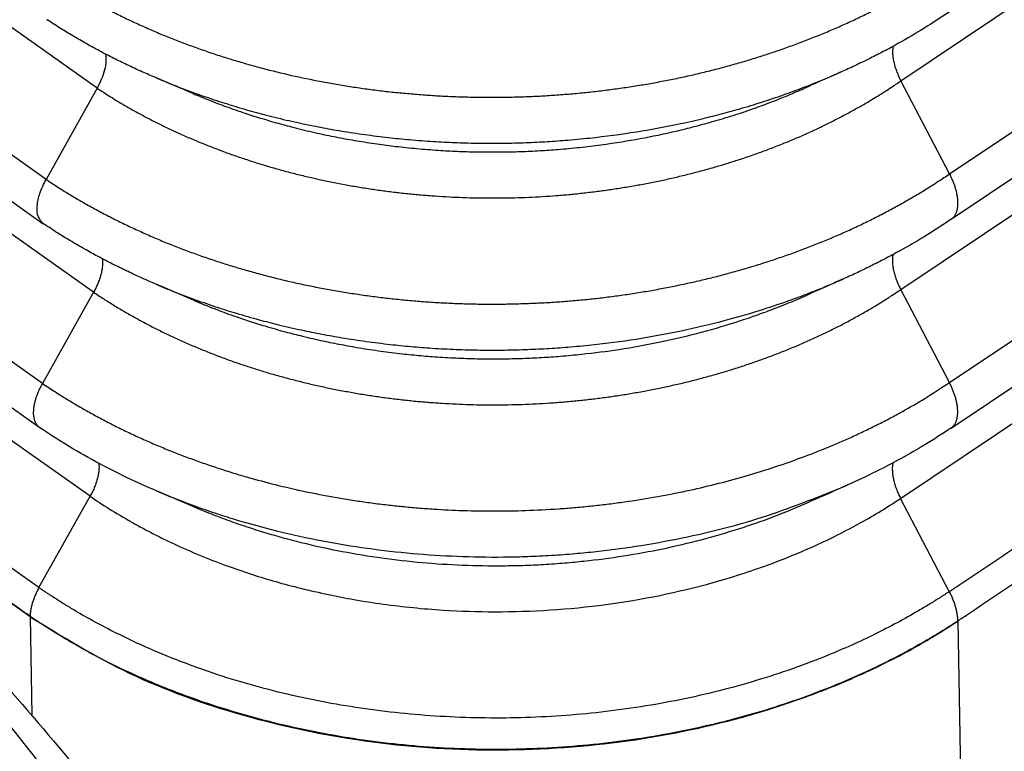
# Model space of a CAD drawing. Units: millimetres. Extents: x 45 to 342, y 351 to 561.
# Drawn here: x 296 to 301, y 482 to 486 of the extents above; entities that cross this region are included whole.
import ezdxf

# ---------------------------------------------------------------- set-up
doc = ezdxf.new("R2010")
doc.units = ezdxf.units.MM

# ---------------------------------------------------------------- blocks, each defined once
blk = doc.blocks.new('23508_D__8', base_point=(546.68, 960.893))
at = {"color": 7, "linetype": 'Continuous'}
for p, q in [((592.347, 970.64), (551.466, 999.547)), ((591.81, 969.68), (550.929, 998.587)), ((550.9, 998.122), (591.781, 969.214)), ((592.31, 968.492), (551.429, 997.399)), ((591.773, 967.532), (550.892, 996.439)), ((550.863, 995.974), (591.744, 967.067)), ((592.273, 966.345), (551.392, 995.252)), ((591.641, 965.077), (550.76, 993.985)), ((600.81, 970.717), (609.524, 976.565)), ((601.323, 969.738), (610.638, 975.99)), ((601.339, 969.26), (610.698, 975.54)), ((600.808, 968.52), (609.638, 974.444)), ((601.321, 967.541), (610.752, 973.869)), ((601.338, 967.062), (610.812, 973.419)), ((600.807, 966.322), (609.752, 972.324)), ((601.323, 969.738), (600.81, 970.717)), ((592.347, 970.64), (591.81, 969.68)), ((592.31, 968.492), (591.773, 967.532)), ((601.321, 967.541), (600.808, 968.52)), ((601.337, 967.062), (601.338, 967.062)), ((591.735, 965.383), (592.273, 966.345)), ((601.32, 965.342), (600.807, 966.322)), ((591.641, 965.077), (591.659, 964.04)), ((591.643, 965.076), (591.643, 965.082)), ((601.409, 965.03), (601.409, 965.032)), ((601.409, 965.03), (601.481, 960.893))]:
    blk.add_line(p, q, dxfattribs=at)
for points, knots in [([(591.735, 965.383), (591.719, 965.395), (591.687, 965.417), (588.27, 967.833), (581.485, 972.632), (571.318, 979.82), (561.14, 987.018), (554.33, 991.832), (550.902, 994.257), (550.87, 994.279), (550.854, 994.291)], [0, 0, 0, 0, 0.058645, 0.117502, 12.55433, 24.991158, 37.471287, 49.951416, 50.010274, 50.068922, 50.068922, 50.068922, 50.068922]), ([(591.643, 965.082), (591.626, 965.093), (591.594, 965.116), (588.177, 967.533), (581.391, 972.331), (571.224, 979.52), (561.046, 986.717), (554.236, 991.532), (550.807, 993.957), (550.775, 993.979), (550.759, 993.991)], [0, 0, 0, 0, 0.059718, 0.119218, 12.556045, 24.992873, 37.473002, 49.953131, 50.012629, 50.072344, 50.072344, 50.072344, 50.072344]), ([(591.847, 971.827), (591.887, 971.801), (591.967, 971.749), (592.09, 971.675), (592.215, 971.602), (592.343, 971.531), (592.474, 971.462), (592.607, 971.395), (592.743, 971.331), (592.88, 971.269), (593.02, 971.209), (593.162, 971.152), (593.306, 971.097), (593.451, 971.044), (593.598, 970.995), (593.747, 970.947), (593.897, 970.903), (594.099, 970.846), (594.356, 970.782), (594.617, 970.727), (594.828, 970.688), (594.988, 970.661), (595.149, 970.637), (595.311, 970.616), (595.473, 970.597), (595.636, 970.582), (595.8, 970.569), (595.963, 970.558), (596.127, 970.551), (596.291, 970.546), (596.454, 970.544), (596.618, 970.545), (596.781, 970.548), (596.944, 970.554), (597.107, 970.563), (597.27, 970.575), (597.432, 970.589), (597.594, 970.606), (597.755, 970.626), (597.915, 970.648), (598.074, 970.673), (598.233, 970.701), (598.391, 970.731), (598.547, 970.764), (598.703, 970.8), (598.857, 970.838), (599.01, 970.879), (599.161, 970.922), (599.311, 970.968), (599.459, 971.016), (599.606, 971.067), (599.751, 971.12), (599.895, 971.176), (600.036, 971.234), (600.176, 971.294), (600.313, 971.357), (600.449, 971.422), (600.582, 971.489), (600.712, 971.559), (600.84, 971.63), (600.965, 971.704), (601.087, 971.779), (601.207, 971.856), (601.285, 971.91), (601.324, 971.936)], [0, 0, 0, 0, 0.142359, 0.286142, 0.431302, 0.577785, 0.725533, 0.874479, 1.024557, 1.175693, 1.327812, 1.480835, 1.634683, 1.789273, 1.944524, 2.100353, 2.256673, 2.41366, 2.730747, 3.051469, 3.212987, 3.375149, 3.537861, 3.701025, 3.864543, 4.028316, 4.192243, 4.356228, 4.520172, 4.68398, 4.84753, 5.010815, 5.174059, 5.337366, 5.500647, 5.663802, 5.826735, 5.98935, 6.151549, 6.313251, 6.474561, 6.635563, 6.796166, 6.956277, 7.115804, 7.274657, 7.43275, 7.589997, 7.746561, 7.902601, 8.058033, 8.212774, 8.366742, 8.519855, 8.672034, 8.823201, 8.973282, 9.122207, 9.269909, 9.416327, 9.561377, 9.705081, 9.847574, 9.988892, 9.988892, 9.988892, 9.988892]), ([(601.32, 965.342), (601.337, 965.353), (601.37, 965.375), (602.187, 965.924), (603.774, 966.988), (606.133, 968.571), (608.498, 970.158), (610.078, 971.218), (610.868, 971.748)], [0, 0, 0, 0, 0.059105, 0.118888, 2.954326, 5.789764, 8.643817, 11.497871, 11.497871, 11.497871, 11.497871]), ([(601.342, 971.458), (601.246, 971.394), (601.064, 971.272), (600.824, 971.133), (600.636, 971.03), (600.482, 970.952), (600.332, 970.879), (600.229, 970.832), (600.182, 970.811)], [0, 0, 0, 0, 0.347748, 0.65558, 0.832331, 0.990912, 1.174138, 1.330495, 1.330495, 1.330495, 1.330495]), ([(601.409, 965.032), (601.427, 965.044), (601.461, 965.067), (602.28, 965.617), (603.867, 966.682), (606.244, 968.277), (608.644, 969.887), (610.258, 970.97), (611.066, 971.512)], [0, 0, 0, 0, 0.062661, 0.124578, 2.960016, 5.795454, 8.712164, 11.628874, 11.628874, 11.628874, 11.628874]), ([(591.818, 971.362), (591.818, 971.362), (591.819, 971.361), (591.819, 971.361), (591.82, 971.36), (591.821, 971.36), (591.821, 971.36)], [0, 0, 0, 0, 0.001004588, 0.0020083, 0.003013246, 0.004016598, 0.004016598, 0.004016598, 0.004016598]), ([(592.964, 970.751), (592.916, 970.771), (592.814, 970.815), (592.668, 970.883), (592.518, 970.956), (592.377, 971.029), (592.232, 971.108), (592.096, 971.187), (591.957, 971.272), (591.868, 971.329), (591.821, 971.36)], [0, 0, 0, 0, 0.15641, 0.330952, 0.48337, 0.656829, 0.807502, 0.978909, 1.128773, 1.296542, 1.296542, 1.296542, 1.296542]), ([(600.727, 971.08), (600.726, 971.074), (600.724, 971.061), (600.723, 971.041), (600.722, 971.02), (600.723, 970.998), (600.725, 970.976), (600.728, 970.953), (600.732, 970.929), (600.738, 970.905), (600.744, 970.882), (600.751, 970.857), (600.759, 970.833), (600.768, 970.81), (600.777, 970.786), (600.788, 970.763), (600.798, 970.74), (600.806, 970.725), (600.81, 970.717)], [0, 0, 0, 0, 0.0192073, 0.0392909, 0.0602292, 0.0819828, 0.104498, 0.1277073, 0.1515321, 0.1758851, 0.2006722, 0.2257952, 0.2511534, 0.2766464, 0.3021753, 0.3276449, 0.3529646, 0.3780499, 0.3780499, 0.3780499, 0.3780499]), ([(592.437, 970.998), (592.439, 970.973), (592.444, 970.917), (592.427, 970.829), (592.396, 970.734), (592.364, 970.672), (592.347, 970.64)], [0, 0, 0, 0, 0.0772336, 0.1669645, 0.2675302, 0.3758696, 0.3758696, 0.3758696, 0.3758696]), ([(592.347, 970.64), (592.383, 970.617), (592.454, 970.57), (592.563, 970.503), (592.675, 970.437), (592.789, 970.374), (592.905, 970.312), (593.024, 970.252), (593.145, 970.195), (593.268, 970.139), (593.392, 970.085), (593.519, 970.034), (593.647, 969.985), (593.776, 969.937), (593.907, 969.893), (594.018, 969.857), (594.106, 969.83), (594.173, 969.81), (594.24, 969.791), (594.331, 969.766), (594.445, 969.736), (594.582, 969.703), (594.722, 969.672), (594.862, 969.643), (595.004, 969.616), (595.146, 969.592), (595.29, 969.57), (595.434, 969.551), (595.579, 969.534), (595.724, 969.52), (595.87, 969.508), (596.016, 969.498), (596.162, 969.491), (596.308, 969.486), (596.454, 969.484), (596.6, 969.485), (596.746, 969.487), (596.891, 969.492), (597.037, 969.5), (597.182, 969.51), (597.327, 969.522), (597.472, 969.537), (597.616, 969.555), (597.759, 969.574), (597.901, 969.596), (598.043, 969.621), (598.184, 969.647), (598.324, 969.676), (598.463, 969.708), (598.601, 969.742), (598.738, 969.778), (598.873, 969.816), (599.007, 969.856), (599.14, 969.899), (599.271, 969.944), (599.401, 969.991), (599.53, 970.041), (599.657, 970.092), (599.782, 970.146), (599.905, 970.202), (600.026, 970.26), (600.145, 970.32), (600.261, 970.381), (600.376, 970.445), (600.488, 970.51), (600.598, 970.577), (600.705, 970.646), (600.775, 970.694), (600.81, 970.717)], [0, 0, 0, 0, 0.126954, 0.255181, 0.384639, 0.515279, 0.647051, 0.779896, 0.913753, 1.048559, 1.184247, 1.320745, 1.457984, 1.59589, 1.734391, 1.873413, 1.943097, 2.012886, 2.082784, 2.152912, 2.29388, 2.435714, 2.578377, 2.721781, 2.865849, 3.010498, 3.155643, 3.301197, 3.447074, 3.593185, 3.739441, 3.885755, 4.03204, 4.178211, 4.324176, 4.469923, 4.615718, 4.761564, 4.9074, 5.053131, 5.19867, 5.343933, 5.488833, 5.633297, 5.777459, 5.92135, 6.064891, 6.207998, 6.35059, 6.492586, 6.633908, 6.77448, 6.914432, 7.05392, 7.192871, 7.331209, 7.46886, 7.605753, 7.741815, 7.876977, 8.011172, 8.144338, 8.276414, 8.407346, 8.537072, 8.665605, 8.793102, 8.919539, 8.919539, 8.919539, 8.919539]), ([(592.964, 970.751), (593.025, 970.725), (593.163, 970.668), (593.378, 970.587), (593.597, 970.512), (593.778, 970.455), (593.917, 970.414), (594.024, 970.384), (594.133, 970.355), (594.288, 970.316), (594.479, 970.273), (594.704, 970.227), (594.93, 970.187), (595.167, 970.151), (595.405, 970.121), (595.646, 970.097), (595.879, 970.079), (596.114, 970.067), (596.347, 970.061), (596.587, 970.06), (596.827, 970.065), (597.057, 970.076), (597.29, 970.092), (597.614, 970.122), (598.008, 970.175), (598.398, 970.246), (598.69, 970.311), (598.908, 970.366), (599.123, 970.425), (599.345, 970.492), (599.564, 970.566), (599.778, 970.644), (599.981, 970.724), (600.117, 970.783), (600.182, 970.811)], [0, 0, 0, 0, 0.201055, 0.44535, 0.689785, 0.896583, 1.013047, 1.123978, 1.230109, 1.353473, 1.602283, 1.818288, 2.042633, 2.289119, 2.537073, 2.763646, 3.015272, 3.239463, 3.467908, 3.714195, 3.960949, 4.1881, 4.404311, 4.661172, 5.162984, 5.597827, 5.849246, 6.060113, 6.273722, 6.516164, 6.757487, 6.966987, 7.199674, 7.411218, 7.411218, 7.411218, 7.411218]), ([(593.357, 970.583), (593.324, 970.597), (593.259, 970.625), (593.16, 970.667), (593.062, 970.709), (592.996, 970.737), (592.964, 970.751)], [0, 0, 0, 0, 0.1068576, 0.2137154, 0.3205732, 0.4274311, 0.4274311, 0.4274311, 0.4274311]), ([(600.182, 970.811), (600.149, 970.796), (600.084, 970.767), (599.986, 970.724), (599.889, 970.681), (599.824, 970.652), (599.791, 970.637)], [0, 0, 0, 0, 0.106859, 0.2137179, 0.3205769, 0.4274358, 0.4274358, 0.4274358, 0.4274358]), ([(593.357, 970.583), (593.412, 970.561), (593.534, 970.51), (593.726, 970.438), (593.922, 970.37), (594.083, 970.32), (594.207, 970.284), (594.302, 970.257), (594.4, 970.231), (594.537, 970.196), (594.708, 970.157), (594.91, 970.116), (595.111, 970.081), (595.315, 970.05), (595.526, 970.023), (595.741, 970.001), (595.957, 969.985), (596.165, 969.974), (596.372, 969.969), (596.586, 969.968), (596.801, 969.972), (597.005, 969.982), (597.213, 969.996), (597.502, 970.023), (597.854, 970.07), (598.201, 970.134), (598.461, 970.192), (598.657, 970.241), (598.847, 970.293), (599.046, 970.353), (599.241, 970.418), (599.432, 970.488), (599.613, 970.56), (599.734, 970.612), (599.791, 970.637)], [0, 0, 0, 0, 0.178223, 0.396986, 0.615719, 0.799215, 0.903336, 1.001911, 1.096162, 1.206484, 1.428462, 1.6208, 1.824864, 2.040493, 2.238681, 2.463482, 2.689589, 2.887628, 3.089215, 3.310806, 3.529738, 3.733241, 3.92473, 4.154937, 4.602348, 4.989866, 5.214512, 5.401943, 5.593148, 5.808467, 6.022943, 6.210321, 6.42002, 6.606308, 6.606308, 6.606308, 6.606308]), ([(591.781, 969.214), (591.761, 969.237), (591.715, 969.288), (591.713, 969.408), (591.741, 969.542), (591.786, 969.631), (591.81, 969.68)], [0, 0, 0, 0, 0.0883461, 0.1994371, 0.3386792, 0.4993006, 0.4993006, 0.4993006, 0.4993006]), ([(591.81, 969.68), (591.85, 969.654), (591.929, 969.601), (592.052, 969.525), (592.177, 969.451), (592.305, 969.379), (592.435, 969.31), (592.568, 969.242), (592.703, 969.177), (592.841, 969.114), (592.981, 969.053), (593.122, 968.995), (593.266, 968.939), (593.411, 968.885), (593.558, 968.835), (593.707, 968.786), (593.857, 968.741), (594.008, 968.698), (594.161, 968.657), (594.316, 968.619), (594.473, 968.583), (594.63, 968.551), (594.789, 968.52), (594.95, 968.493), (595.111, 968.468), (595.273, 968.445), (595.436, 968.426), (595.599, 968.409), (595.763, 968.395), (595.927, 968.384), (596.091, 968.376), (596.256, 968.37), (596.42, 968.367), (596.584, 968.367), (596.748, 968.37), (596.911, 968.375), (597.075, 968.383), (597.239, 968.394), (597.402, 968.407), (597.564, 968.423), (597.726, 968.442), (597.887, 968.464), (598.047, 968.488), (598.207, 968.515), (598.365, 968.545), (598.523, 968.577), (598.679, 968.612), (598.834, 968.649), (598.988, 968.689), (599.14, 968.732), (599.291, 968.777), (599.441, 968.825), (599.589, 968.875), (599.735, 968.927), (599.88, 968.983), (600.022, 969.04), (600.163, 969.1), (600.302, 969.162), (600.438, 969.227), (600.572, 969.294), (600.704, 969.363), (600.833, 969.434), (600.96, 969.507), (601.083, 969.582), (601.204, 969.659), (601.283, 969.712), (601.323, 969.738)], [0, 0, 0, 0, 0.14251, 0.286454, 0.431785, 0.578449, 0.726388, 0.875538, 1.025832, 1.177196, 1.329556, 1.482834, 1.636949, 1.791821, 1.947368, 2.103507, 2.260152, 2.417479, 2.575891, 2.735306, 2.895651, 3.056837, 3.218778, 3.381379, 3.544548, 3.708185, 3.872192, 4.036471, 4.200921, 4.365444, 4.529941, 4.694318, 4.858452, 5.022336, 5.186194, 5.350132, 5.514058, 5.677874, 5.841482, 6.004787, 6.167689, 6.330107, 6.492148, 6.653894, 6.815253, 6.976133, 7.136441, 7.296087, 7.454982, 7.613042, 7.77043, 7.927303, 8.083579, 8.239173, 8.394003, 8.547986, 8.701041, 8.85309, 9.004059, 9.153875, 9.302471, 9.449785, 9.595733, 9.740333, 9.883724, 10.02594, 10.02594, 10.02594, 10.02594]), ([(601.34, 969.26), (601.342, 969.262), (601.348, 969.266), (601.356, 969.273), (601.363, 969.281), (601.37, 969.289), (601.377, 969.298), (601.383, 969.309), (601.389, 969.319), (601.394, 969.331), (601.398, 969.343), (601.402, 969.356), (601.405, 969.37), (601.407, 969.385), (601.409, 969.4), (601.41, 969.415), (601.41, 969.432), (601.41, 969.448), (601.409, 969.465), (601.407, 969.483), (601.405, 969.501), (601.402, 969.519), (601.398, 969.537), (601.394, 969.556), (601.389, 969.575), (601.383, 969.593), (601.377, 969.612), (601.371, 969.631), (601.364, 969.649), (601.356, 969.667), (601.348, 969.686), (601.34, 969.703), (601.331, 969.721), (601.326, 969.733), (601.323, 969.738)], [0, 0, 0, 0, 0.0102596, 0.0207179, 0.0314215, 0.0424173, 0.053751, 0.0654659, 0.0776011, 0.0901911, 0.1032645, 0.1168436, 0.1309442, 0.1455748, 0.1607373, 0.1764268, 0.1926318, 0.2093349, 0.2265127, 0.2441369, 0.2621747, 0.2805889, 0.2993395, 0.3183835, 0.3376759, 0.3571704, 0.37682, 0.3965773, 0.4163955, 0.4362286, 0.4560317, 0.475762, 0.4953784, 0.5148423, 0.5148423, 0.5148423, 0.5148423]), ([(591.783, 969.213), (591.783, 969.213), (591.782, 969.214), (591.781, 969.214), (591.781, 969.214)], [0, 0, 0, 0, 0.001564779, 0.003129374, 0.003129374, 0.003129374, 0.003129374]), ([(592.968, 968.576), (592.913, 968.6), (592.807, 968.646), (592.655, 968.717), (592.505, 968.791), (592.358, 968.867), (592.208, 968.95), (592.067, 969.032), (591.923, 969.12), (591.832, 969.181), (591.783, 969.213)], [0, 0, 0, 0, 0.182118, 0.344064, 0.505332, 0.683561, 0.840751, 1.017995, 1.173613, 1.347225, 1.347225, 1.347225, 1.347225]), ([(601.34, 969.26), (601.246, 969.198), (601.069, 969.081), (600.841, 968.95), (600.658, 968.851), (600.511, 968.776), (600.361, 968.703), (600.261, 968.658), (600.213, 968.636)], [0, 0, 0, 0, 0.337197, 0.635729, 0.789419, 0.960272, 1.13232, 1.289155, 1.289155, 1.289155, 1.289155]), ([(600.727, 968.888), (600.725, 968.882), (600.723, 968.869), (600.721, 968.849), (600.721, 968.828), (600.721, 968.806), (600.723, 968.783), (600.726, 968.759), (600.73, 968.736), (600.735, 968.711), (600.741, 968.687), (600.749, 968.663), (600.757, 968.638), (600.766, 968.614), (600.775, 968.59), (600.786, 968.566), (600.797, 968.542), (600.805, 968.527), (600.808, 968.52)], [0, 0, 0, 0, 0.0193112, 0.039537, 0.0606596, 0.0826421, 0.1054312, 0.1289583, 0.1531425, 0.1778926, 0.20311, 0.228691, 0.2545291, 0.2805176, 0.3065515, 0.3325295, 0.3583552, 0.3839389, 0.3839389, 0.3839389, 0.3839389]), ([(592.401, 968.845), (592.402, 968.839), (592.404, 968.826), (592.405, 968.807), (592.404, 968.786), (592.403, 968.765), (592.401, 968.743), (592.397, 968.721), (592.392, 968.698), (592.387, 968.675), (592.38, 968.652), (592.372, 968.628), (592.364, 968.605), (592.354, 968.582), (592.344, 968.559), (592.334, 968.536), (592.322, 968.514), (592.314, 968.499), (592.31, 968.492)], [0, 0, 0, 0, 0.0186793, 0.038219, 0.0586024, 0.0797954, 0.1017489, 0.1244003, 0.1476758, 0.1714922, 0.1957596, 0.2203834, 0.2452666, 0.2703116, 0.295422, 0.3205048, 0.3454707, 0.3702364, 0.3702364, 0.3702364, 0.3702364]), ([(592.968, 968.576), (593.032, 968.549), (593.169, 968.492), (593.384, 968.412), (593.603, 968.336), (593.826, 968.266), (594.041, 968.205), (594.269, 968.147), (594.489, 968.096), (594.712, 968.051), (594.939, 968.01), (595.179, 967.974), (595.421, 967.944), (595.654, 967.92), (595.886, 967.902), (596.128, 967.89), (596.371, 967.883), (596.612, 967.883), (596.847, 967.888), (597.079, 967.899), (597.312, 967.915), (597.627, 967.944), (598.021, 967.996), (598.491, 968.082), (598.942, 968.188), (599.316, 968.297), (599.594, 968.39), (599.801, 968.466), (600.004, 968.546), (600.14, 968.605), (600.213, 968.636)], [0, 0, 0, 0, 0.206495, 0.446888, 0.688147, 0.899561, 1.148519, 1.358337, 1.60781, 1.825101, 2.04123, 2.297778, 2.5534, 2.774031, 2.998525, 3.251449, 3.500888, 3.727698, 3.976489, 4.203485, 4.425546, 4.67831, 5.150265, 5.618516, 6.111932, 6.540244, 6.784735, 6.992932, 7.200518, 7.438879, 7.438879, 7.438879, 7.438879]), ([(593.362, 968.409), (593.329, 968.423), (593.263, 968.45), (593.165, 968.492), (593.067, 968.534), (593.001, 968.562), (592.968, 968.576)], [0, 0, 0, 0, 0.1068545, 0.2137093, 0.3205642, 0.4274193, 0.4274193, 0.4274193, 0.4274193]), ([(600.213, 968.636), (600.181, 968.622), (600.116, 968.593), (600.018, 968.55), (599.92, 968.506), (599.855, 968.477), (599.823, 968.463)], [0, 0, 0, 0, 0.1068543, 0.2137084, 0.3205623, 0.4274158, 0.4274158, 0.4274158, 0.4274158]), ([(592.31, 968.492), (592.346, 968.469), (592.417, 968.422), (592.525, 968.354), (592.637, 968.287), (592.751, 968.223), (592.867, 968.16), (592.985, 968.099), (593.106, 968.04), (593.228, 967.984), (593.353, 967.929), (593.479, 967.877), (593.607, 967.827), (593.736, 967.778), (593.867, 967.733), (593.978, 967.697), (594.066, 967.669), (594.133, 967.648), (594.201, 967.629), (594.291, 967.603), (594.405, 967.573), (594.543, 967.538), (594.682, 967.506), (594.823, 967.476), (594.965, 967.449), (595.108, 967.423), (595.251, 967.401), (595.396, 967.38), (595.541, 967.363), (595.687, 967.347), (595.833, 967.334), (595.98, 967.324), (596.126, 967.316), (596.273, 967.31), (596.419, 967.307), (596.566, 967.307), (596.712, 967.309), (596.859, 967.313), (597.005, 967.32), (597.151, 967.329), (597.297, 967.341), (597.442, 967.355), (597.587, 967.371), (597.731, 967.39), (597.874, 967.411), (598.017, 967.435), (598.159, 967.461), (598.3, 967.489), (598.44, 967.52), (598.579, 967.553), (598.716, 967.588), (598.853, 967.626), (598.988, 967.666), (599.122, 967.708), (599.254, 967.752), (599.385, 967.799), (599.515, 967.848), (599.643, 967.899), (599.769, 967.952), (599.893, 968.007), (600.015, 968.065), (600.136, 968.124), (600.254, 968.185), (600.369, 968.249), (600.483, 968.313), (600.594, 968.38), (600.702, 968.449), (600.773, 968.496), (600.808, 968.52)], [0, 0, 0, 0, 0.127109, 0.2555, 0.385132, 0.515957, 0.647923, 0.780975, 0.915051, 1.050088, 1.186019, 1.322775, 1.460285, 1.598476, 1.737275, 1.87661, 1.946456, 2.01641, 2.086477, 2.156778, 2.298104, 2.440313, 2.583368, 2.72718, 2.871673, 3.016763, 3.162366, 3.308396, 3.454765, 3.601384, 3.748164, 3.895018, 4.041858, 4.188601, 4.335151, 4.481498, 4.627909, 4.774388, 4.920872, 5.067266, 5.213483, 5.359438, 5.505043, 5.650226, 5.79512, 5.939757, 6.084058, 6.227937, 6.371313, 6.514104, 6.656232, 6.79762, 6.938397, 7.078722, 7.21852, 7.357714, 7.49623, 7.633996, 7.770937, 7.906984, 8.04207, 8.17613, 8.309104, 8.440936, 8.571563, 8.700997, 8.829395, 8.956735, 8.956735, 8.956735, 8.956735]), ([(593.362, 968.409), (593.418, 968.385), (593.541, 968.334), (593.732, 968.262), (593.928, 968.195), (594.127, 968.133), (594.318, 968.078), (594.522, 968.026), (594.718, 967.981), (594.917, 967.941), (595.119, 967.904), (595.333, 967.872), (595.549, 967.845), (595.757, 967.824), (595.963, 967.808), (596.179, 967.797), (596.396, 967.791), (596.611, 967.791), (596.82, 967.795), (597.027, 967.805), (597.235, 967.819), (597.507, 967.845), (597.859, 967.89), (598.262, 967.963), (598.673, 968.059), (599.007, 968.155), (599.271, 968.243), (599.455, 968.311), (599.636, 968.382), (599.758, 968.434), (599.823, 968.463)], [0, 0, 0, 0, 0.183003, 0.398523, 0.614449, 0.802196, 1.024513, 1.211351, 1.434411, 1.627622, 1.820026, 2.049165, 2.27775, 2.473879, 2.673742, 2.89963, 3.12188, 3.324334, 3.545831, 3.748648, 3.945545, 4.172097, 4.567555, 5.010582, 5.400507, 5.832589, 6.051364, 6.236309, 6.420661, 6.634014, 6.634014, 6.634014, 6.634014]), ([(591.744, 967.067), (591.741, 967.069), (591.735, 967.073), (591.728, 967.08), (591.721, 967.088), (591.714, 967.096), (591.708, 967.105), (591.702, 967.115), (591.697, 967.126), (591.692, 967.137), (591.688, 967.149), (591.685, 967.162), (591.683, 967.176), (591.681, 967.19), (591.679, 967.204), (591.679, 967.22), (591.679, 967.235), (591.68, 967.251), (591.681, 967.268), (591.683, 967.285), (591.686, 967.302), (591.69, 967.32), (591.694, 967.338), (591.698, 967.356), (591.704, 967.374), (591.71, 967.392), (591.716, 967.41), (591.723, 967.428), (591.73, 967.446), (591.738, 967.463), (591.746, 967.481), (591.755, 967.498), (591.764, 967.515), (591.77, 967.527), (591.773, 967.532)], [0, 0, 0, 0, 0.0100831, 0.0203417, 0.0308219, 0.0415702, 0.0526323, 0.0640516, 0.0758676, 0.0881155, 0.1008249, 0.1140189, 0.1277145, 0.1419219, 0.1566443, 0.1718786, 0.1876153, 0.2038389, 0.2205283, 0.2376574, 0.2551958, 0.2731089, 0.2913589, 0.3099055, 0.3287062, 0.347717, 0.3668931, 0.3861896, 0.4055614, 0.4249646, 0.444356, 0.4636942, 0.4829394, 0.5020541, 0.5020541, 0.5020541, 0.5020541]), ([(591.773, 967.532), (591.813, 967.505), (591.893, 967.452), (592.015, 967.375), (592.139, 967.301), (592.267, 967.228), (592.397, 967.157), (592.53, 967.088), (592.664, 967.022), (592.801, 966.959), (592.94, 966.897), (593.082, 966.838), (593.226, 966.781), (593.371, 966.727), (593.518, 966.675), (593.669, 966.625), (593.819, 966.578), (594.016, 966.521), (594.271, 966.454), (594.532, 966.395), (594.75, 966.353), (594.913, 966.324), (595.074, 966.298), (595.239, 966.274), (595.4, 966.254), (595.563, 966.237), (595.726, 966.222), (595.938, 966.206), (596.213, 966.193), (596.535, 966.188), (596.871, 966.194), (597.144, 966.208), (597.37, 966.225), (597.533, 966.241), (597.696, 966.259), (598.023, 966.301), (598.501, 966.383), (599.138, 966.539), (599.732, 966.732), (600.165, 966.91), (600.429, 967.032), (600.565, 967.099), (600.697, 967.167), (600.864, 967.258), (601.073, 967.379), (601.235, 967.485), (601.321, 967.541)], [0, 0, 0, 0, 0.145084, 0.286781, 0.432239, 0.579141, 0.729611, 0.876638, 1.027041, 1.178751, 1.328506, 1.484896, 1.639111, 1.794445, 1.949977, 2.106748, 2.270145, 2.421395, 2.720539, 3.062271, 3.223979, 3.387685, 3.556697, 3.71543, 3.885314, 4.044721, 4.207307, 4.374764, 4.683155, 5.033957, 5.340464, 5.69204, 5.8538, 6.020328, 6.181889, 6.347077, 7.008588, 7.635997, 8.312051, 8.882655, 9.037445, 9.18523, 9.337847, 9.482943, 9.755007, 10.06268, 10.06268, 10.06268, 10.06268]), ([(601.338, 967.062), (601.34, 967.064), (601.346, 967.068), (601.354, 967.075), (601.361, 967.082), (601.369, 967.091), (601.375, 967.1), (601.381, 967.11), (601.387, 967.121), (601.392, 967.132), (601.396, 967.145), (601.4, 967.158), (601.403, 967.172), (601.405, 967.186), (601.407, 967.201), (601.408, 967.217), (601.409, 967.233), (601.408, 967.25), (601.407, 967.267), (601.406, 967.285), (601.403, 967.302), (601.4, 967.321), (601.397, 967.339), (601.392, 967.358), (601.387, 967.376), (601.382, 967.395), (601.376, 967.414), (601.369, 967.432), (601.362, 967.451), (601.355, 967.469), (601.347, 967.488), (601.339, 967.506), (601.33, 967.523), (601.324, 967.535), (601.321, 967.541)], [0, 0, 0, 0, 0.0102726, 0.0207411, 0.0314524, 0.0424537, 0.0537915, 0.0655093, 0.0776471, 0.09024, 0.1033173, 0.1169018, 0.1310098, 0.1456505, 0.1608261, 0.176532, 0.192757, 0.2094836, 0.2266888, 0.2443441, 0.2624164, 0.2808688, 0.2996607, 0.3187489, 0.3380882, 0.3576318, 0.3773324, 0.3971423, 0.4170141, 0.4369015, 0.4567593, 0.4765441, 0.4962147, 0.5157321, 0.5157321, 0.5157321, 0.5157321]), ([(591.745, 967.066), (591.745, 967.066), (591.745, 967.066), (591.745, 967.066), (591.745, 967.066), (591.745, 967.066), (591.744, 967.066), (591.744, 967.067), (591.744, 967.067), (591.744, 967.067), (591.744, 967.067)], [0, 0, 0, 0, 0.000280243, 0.000560583, 0.000841021, 0.001121557, 0.001402193, 0.00168293, 0.001963768, 0.002244709, 0.002244709, 0.002244709, 0.002244709]), ([(592.972, 966.401), (592.869, 966.446), (592.653, 966.541), (592.333, 966.706), (592.026, 966.881), (591.834, 967.007), (591.745, 967.066)], [0, 0, 0, 0, 0.336538, 0.709306, 1.078744, 1.397153, 1.397153, 1.397153, 1.397153]), ([(601.337, 967.062), (601.246, 967.002), (601.074, 966.89), (600.81, 966.74), (600.539, 966.597), (600.347, 966.509), (600.246, 966.462)], [0, 0, 0, 0, 0.326762, 0.615525, 0.91198, 1.247138, 1.247138, 1.247138, 1.247138]), ([(592.365, 966.691), (592.366, 966.685), (592.367, 966.673), (592.368, 966.653), (592.367, 966.633), (592.366, 966.612), (592.363, 966.591), (592.359, 966.569), (592.354, 966.546), (592.349, 966.524), (592.342, 966.501), (592.334, 966.478), (592.326, 966.455), (592.317, 966.432), (592.307, 966.41), (592.296, 966.388), (592.285, 966.366), (592.277, 966.352), (592.273, 966.345)], [0, 0, 0, 0, 0.018564, 0.0379503, 0.0581384, 0.0790921, 0.1007619, 0.1230862, 0.1459936, 0.1694045, 0.1932337, 0.2173916, 0.2417869, 0.266328, 0.2909245, 0.3154891, 0.3399383, 0.3641939, 0.3641939, 0.3641939, 0.3641939]), ([(600.726, 966.696), (600.725, 966.69), (600.723, 966.677), (600.72, 966.656), (600.719, 966.635), (600.72, 966.613), (600.721, 966.59), (600.724, 966.566), (600.728, 966.542), (600.733, 966.518), (600.739, 966.493), (600.746, 966.468), (600.754, 966.443), (600.763, 966.418), (600.773, 966.393), (600.784, 966.369), (600.795, 966.345), (600.803, 966.33), (600.807, 966.322)], [0, 0, 0, 0, 0.0194042, 0.0397605, 0.061056, 0.0832567, 0.1063103, 0.1301475, 0.154685, 0.1798282, 0.2054735, 0.2315118, 0.2578304, 0.2843163, 0.3108579, 0.3373476, 0.3636829, 0.3897686, 0.3897686, 0.3897686, 0.3897686]), ([(592.972, 966.401), (593.038, 966.374), (593.176, 966.317), (593.39, 966.236), (593.607, 966.161), (593.888, 966.073), (594.257, 965.972), (594.714, 965.872), (595.192, 965.794), (595.664, 965.74), (596.142, 965.71), (596.537, 965.703), (596.858, 965.71), (597.1, 965.721), (597.342, 965.738), (597.648, 965.767), (598.035, 965.817), (598.649, 965.929), (599.403, 966.12), (599.968, 966.349), (600.246, 966.462)], [0, 0, 0, 0, 0.21277, 0.448504, 0.685094, 0.902703, 1.332513, 1.832251, 2.305049, 2.78486, 3.256473, 3.741816, 3.969016, 4.21958, 4.470081, 4.696251, 5.142603, 5.640224, 6.567632, 7.467285, 7.467285, 7.467285, 7.467285]), ([(593.365, 966.234), (593.333, 966.248), (593.267, 966.276), (593.169, 966.318), (593.07, 966.359), (593.005, 966.387), (592.972, 966.401)], [0, 0, 0, 0, 0.1068284, 0.2136583, 0.3204896, 0.4273222, 0.4273222, 0.4273222, 0.4273222]), ([(600.246, 966.462), (600.213, 966.447), (600.148, 966.419), (600.051, 966.375), (599.953, 966.332), (599.888, 966.303), (599.855, 966.288)], [0, 0, 0, 0, 0.1068314, 0.2136616, 0.3204903, 0.4273176, 0.4273176, 0.4273176, 0.4273176]), ([(592.273, 966.345), (592.34, 966.3), (592.483, 966.205), (592.67, 966.095), (592.828, 966.008), (592.946, 965.946), (593.066, 965.886), (593.326, 965.764), (593.711, 965.607), (594.149, 965.466), (594.5, 965.373), (594.774, 965.31), (595.064, 965.254), (595.466, 965.192), (595.96, 965.142), (596.743, 965.117), (597.701, 965.179), (598.663, 965.374), (599.383, 965.605), (599.807, 965.777), (600.122, 965.925), (600.352, 966.045), (600.584, 966.178), (600.73, 966.272), (600.807, 966.322)], [0, 0, 0, 0, 0.240284, 0.516703, 0.648867, 0.782174, 0.916462, 1.05179, 1.644562, 2.160799, 2.430346, 2.733084, 3.005471, 3.31646, 3.951286, 4.494419, 5.667311, 6.819677, 7.429152, 7.935277, 8.189673, 8.472601, 8.715473, 8.991646, 8.991646, 8.991646, 8.991646]), ([(593.365, 966.234), (593.424, 966.21), (593.547, 966.159), (593.738, 966.087), (593.932, 966.02), (594.183, 965.941), (594.512, 965.851), (595.059, 965.732), (595.769, 965.634), (596.405, 965.609), (596.832, 965.617), (597.049, 965.627), (597.265, 965.642), (597.545, 965.669), (597.89, 965.714), (598.302, 965.789), (598.708, 965.884), (599.094, 965.997), (599.478, 966.128), (599.725, 966.233), (599.855, 966.288)], [0, 0, 0, 0, 0.188835, 0.400147, 0.612263, 0.805361, 1.189326, 1.634838, 2.483109, 3.338078, 3.540809, 3.764381, 3.988193, 4.189685, 4.608724, 5.03197, 5.446455, 5.857701, 6.238981, 6.662813, 6.662813, 6.662813, 6.662813]), ([(591.735, 965.383), (591.732, 965.377), (591.725, 965.364), (591.715, 965.344), (591.705, 965.325), (591.697, 965.305), (591.688, 965.285), (591.681, 965.265), (591.674, 965.246), (591.667, 965.226), (591.661, 965.207), (591.657, 965.188), (591.652, 965.169), (591.649, 965.151), (591.646, 965.133), (591.644, 965.115), (591.643, 965.098), (591.643, 965.087), (591.643, 965.082)], [0, 0, 0, 0, 0.021959, 0.0438903, 0.065737, 0.0874417, 0.1089474, 0.1301984, 0.1511408, 0.1717233, 0.1918977, 0.2116198, 0.2308496, 0.2495525, 0.2676988, 0.2852652, 0.302234, 0.3185942, 0.3185942, 0.3185942, 0.3185942]), ([(601.32, 965.342), (601.312, 965.336), (601.294, 965.325), (601.268, 965.308), (601.242, 965.291), (601.189, 965.256), (601.107, 965.206), (600.959, 965.117), (600.769, 965.011), (600.534, 964.89), (600.292, 964.777), (599.88, 964.6), (599.282, 964.39), (598.618, 964.224), (598.072, 964.126), (597.654, 964.07), (597.233, 964.031), (596.667, 964.004), (595.961, 964.016), (595.122, 964.102), (594.306, 964.259), (593.694, 964.435), (593.277, 964.586), (593.037, 964.68), (592.803, 964.782), (592.576, 964.89), (592.355, 965.004), (592.176, 965.104), (592.036, 965.188), (591.95, 965.241), (591.883, 965.285), (591.841, 965.312), (591.808, 965.334), (591.784, 965.35), (591.759, 965.367), (591.743, 965.378), (591.735, 965.383)], [0, 0, 0, 0, 0.031068, 0.062257, 0.093401, 0.124334, 0.252427, 0.381416, 0.642046, 0.906099, 1.173436, 1.443905, 2.249006, 3.074316, 3.492871, 3.914258, 4.337669, 4.762275, 5.611485, 6.455406, 7.287529, 8.1018, 8.361952, 8.619485, 8.874247, 9.126101, 9.374927, 9.620615, 9.742258, 9.863084, 9.923188, 9.983085, 10.012775, 10.042169, 10.071409, 10.100633, 10.100633, 10.100633, 10.100633]), ([(601.409, 965.032), (601.409, 965.038), (601.409, 965.049), (601.408, 965.066), (601.406, 965.084), (601.403, 965.102), (601.4, 965.121), (601.396, 965.141), (601.392, 965.16), (601.386, 965.18), (601.38, 965.2), (601.374, 965.221), (601.366, 965.241), (601.358, 965.261), (601.35, 965.282), (601.341, 965.302), (601.331, 965.322), (601.324, 965.335), (601.32, 965.342)], [0, 0, 0, 0, 0.0165481, 0.0337847, 0.0516842, 0.0702154, 0.0893418, 0.1090221, 0.1292106, 0.1498577, 0.1709107, 0.1923141, 0.2140105, 0.2359413, 0.2580474, 0.2802696, 0.3025499, 0.3248313, 0.3248313, 0.3248313, 0.3248313]), ([(591.641, 965.077), (591.641, 965.077), (591.641, 965.077), (591.642, 965.077), (591.642, 965.076), (591.642, 965.076), (591.643, 965.076)], [0, 0, 0, 0, 0.000455317, 0.000909715, 0.00136315, 0.001815658, 0.001815658, 0.001815658, 0.001815658]), ([(601.409, 965.032), (601.401, 965.027), (601.384, 965.015), (601.358, 964.999), (601.332, 964.982), (601.278, 964.947), (601.195, 964.896), (601.044, 964.806), (600.85, 964.697), (600.611, 964.575), (600.364, 964.459), (599.945, 964.28), (599.335, 964.066), (598.658, 963.897), (598.102, 963.797), (597.676, 963.74), (597.247, 963.701), (596.671, 963.673), (595.951, 963.685), (595.096, 963.773), (594.265, 963.934), (593.642, 964.114), (593.216, 964.267), (592.972, 964.363), (592.734, 964.467), (592.502, 964.577), (592.276, 964.693), (592.094, 964.796), (591.952, 964.881), (591.864, 964.935), (591.796, 964.979), (591.753, 965.007), (591.719, 965.03), (591.693, 965.047), (591.668, 965.064), (591.651, 965.076), (591.643, 965.082)], [0, 0, 0, 0, 0.030677, 0.061356, 0.092189, 0.12333, 0.253818, 0.38522, 0.650727, 0.919725, 1.192076, 1.467624, 2.287867, 3.12874, 3.555201, 3.984556, 4.41598, 4.84863, 5.713944, 6.57389, 7.421826, 8.251577, 8.516676, 8.779104, 9.038708, 9.295349, 9.5489, 9.799253, 9.923205, 10.046324, 10.107569, 10.168603, 10.199215, 10.230041, 10.260917, 10.291684, 10.291684, 10.291684, 10.291684]), ([(591.643, 965.076), (591.984, 964.867), (592.688, 964.436), (593.885, 964.012), (595.171, 963.739), (596.509, 963.646), (597.847, 963.729), (598.95, 963.95), (599.776, 964.213), (600.264, 964.409), (600.624, 964.578), (600.889, 964.715), (601.154, 964.866), (601.321, 964.973), (601.409, 965.03)], [0, 0, 0, 0, 1.199901, 2.468326, 3.787723, 5.13502, 6.477985, 7.797875, 8.498182, 9.07607, 9.373217, 9.69182, 9.970985, 10.286863, 10.286863, 10.286863, 10.286863])]:
    blk.add_open_spline(points, degree=3, knots=knots, dxfattribs=at)
blk = doc.blocks.new('corpoleva10-24_1_1_1_2__9', base_point=(572.134, 940.664))
at = {"color": 7, "linetype": 'Continuous'}
blk.add_line((591.119, 964.318), (596.316, 957.763), dxfattribs=at)
for points, knots in [([(577.933, 970.281), (578.35, 970.482), (579.224, 970.902), (580.782, 970.98), (582.472, 970.693), (584.282, 970.014), (586.16, 968.978), (588.059, 967.609), (589.927, 965.947), (591.71, 964.035), (593.374, 961.937), (594.334, 960.417), (594.815, 959.656)], [0, 0, 0, 0, 1.378515, 2.882335, 4.580475, 6.503082, 8.649614, 10.997796, 13.510328, 16.139706, 18.831977, 21.529935, 21.529935, 21.529935, 21.529935]), ([(574.397, 967.781), (574.884, 968.005), (575.914, 968.479), (577.765, 968.447), (579.763, 967.945), (581.889, 966.938), (584.064, 965.486), (586.216, 963.634), (588.266, 961.45), (590.139, 959.014), (591.766, 956.416), (593.087, 953.751), (594.055, 951.117), (594.633, 948.609), (594.804, 946.309), (594.543, 944.31), (593.879, 942.616), (593.052, 941.868), (592.658, 941.512)], [0, 0, 0, 0, 1.590527, 3.362725, 5.407656, 7.752356, 10.377623, 13.233658, 16.250884, 19.347807, 22.437481, 25.433447, 28.255711, 30.837367, 33.132818, 35.129283, 36.863263, 38.437314, 38.437314, 38.437314, 38.437314]), ([(583.925, 967.019), (584.623, 966.521), (586.066, 965.49), (588.044, 963.603), (589.922, 961.47), (591.621, 959.132), (593.09, 956.674), (594.281, 954.172), (595.156, 951.707), (595.686, 949.36), (595.858, 947.196), (595.649, 945.295), (595.095, 943.661), (594.375, 942.879), (594.033, 942.509)], [0, 0, 0, 0, 2.568588, 5.315079, 8.177498, 11.086622, 13.97046, 16.75851, 19.386132, 21.799437, 23.961362, 25.860029, 27.520559, 29.018026, 29.018026, 29.018026, 29.018026])]:
    blk.add_open_spline(points, degree=3, knots=knots, dxfattribs=at)
blk = doc.blocks.new('MFO_10_G40__10', base_point=(526.696, 940.664))
for name, p in [('23508_D__8', (546.68, 960.893)), ('corpoleva10-24_1_1_1_2__9', (572.134, 940.664))]:
    blk.add_blockref(name, p)
blk = doc.blocks.new('Assonometria1', base_point=(586.418, 1000))
blk.add_blockref('MFO_10_G40__10', (526.696, 940.664))

msp = doc.modelspace()

# ---------------------------------------------------------------- block references
at = {"xscale": 0.5, "yscale": 0.5, "zscale": 0.5}
msp.add_blockref('Assonometria1', (293.2088, 500), dxfattribs=at)

doc.saveas('drawing.dxf')
